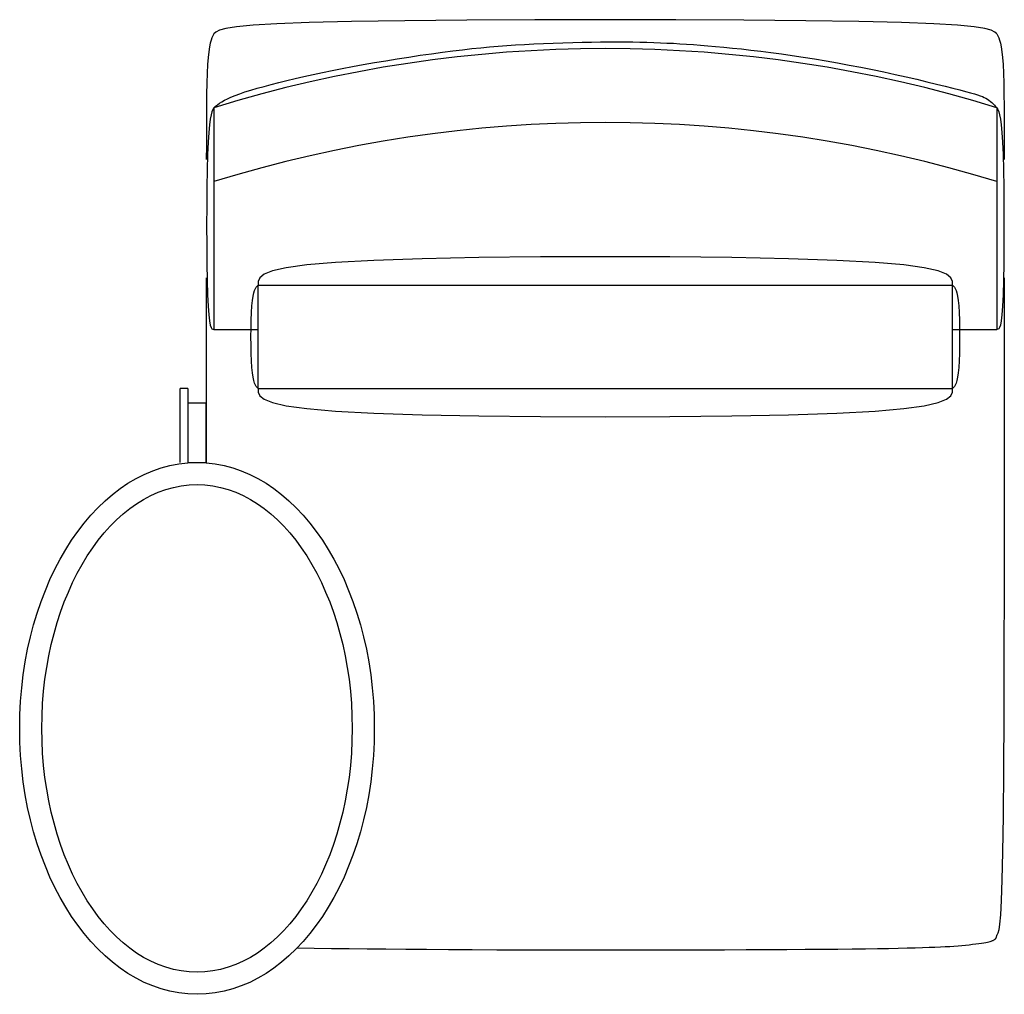
# Model space of a CAD drawing. Extents: x 138.5 to 171.8, y 35.9 to 68.8.
import ezdxf

# ---------------------------------------------------------------- set-up
doc = ezdxf.new("R2010")
doc.units = 0
doc.header["$MEASUREMENT"] = 0
doc.layers.add('1', color=7, linetype='Continuous')

# ---------------------------------------------------------------- blocks, each defined once
blk = doc.blocks.new('915-02')
at = {"color": 0, "linetype": 'ByBlock'}
for p, q in [((-10.093, 13.51), (-10.093, 6.01)), ((16.407, 13.51), (16.407, 6.01)), ((-8.593, 7.51), (14.907, 7.51)), ((-8.593, 4.01), (-8.593, 7.51)), ((14.907, 4.01), (14.907, 7.51)), ((-10.093, 6.01), (-8.593, 6.01)), ((14.907, 6.01), (16.407, 6.01)), ((-11.223, 1.51), (-11.223, 4.01)), ((-10.973, 4.01), (-11.223, 4.01)), ((-10.973, 4.01), (-10.973, 1.51)), ((-8.593, 4.01), (14.907, 4.01)), ((-10.343, 3.51), (-10.973, 3.51)), ((-10.343, 1.51), (-10.343, 3.51)), ((-10.973, 1.51), (-10.343, 1.51))]:
    blk.add_line(p, q, dxfattribs=at)
for points in [[(16.407, 16.01), (16.337, 16.073), (16.217, 16.134), (16, 16.194), (15.637, 16.25), (15.078, 16.303), (14.275, 16.35), (13.179, 16.392), (11.741, 16.427), (9.937, 16.454), (7.84, 16.474), (5.547, 16.486), (3.157, 16.49), (0.768, 16.486), (-1.525, 16.474), (-3.622, 16.454), (-5.426, 16.427), (-6.864, 16.392), (-7.96, 16.35), (-8.763, 16.303), (-9.322, 16.25), (-9.685, 16.194), (-9.902, 16.134), (-10.022, 16.073), (-10.093, 16.01)], [(-10.093, 16.01), (-10.124, 15.947), (-10.154, 15.877), (-10.184, 15.794), (-10.212, 15.693), (-10.239, 15.566), (-10.262, 15.407), (-10.283, 15.21), (-10.301, 14.969), (-10.315, 14.679), (-10.325, 14.344), (-10.332, 13.972), (-10.337, 13.568), (-10.34, 13.138), (-10.342, 12.689), (-10.342, 12.228), (-10.343, 11.76)], [(16.407, 16.01), (16.439, 15.947), (16.469, 15.877), (16.499, 15.794), (16.527, 15.693), (16.554, 15.566), (16.577, 15.407), (16.598, 15.21), (16.616, 14.969), (16.63, 14.679), (16.64, 14.344), (16.647, 13.972), (16.652, 13.568), (16.655, 13.138), (16.657, 12.689), (16.657, 12.228), (16.657, 11.76)], [(-10.093, 13.51), (-10.031, 13.56), (-9.966, 13.61), (-9.896, 13.661), (-9.818, 13.712), (-9.729, 13.764), (-9.627, 13.817), (-9.508, 13.872), (-9.371, 13.928), (-9.212, 13.986), (-9.034, 14.045), (-8.836, 14.106), (-8.621, 14.168), (-8.39, 14.232), (-8.144, 14.297), (-7.885, 14.362), (-7.613, 14.429), (-7.331, 14.496), (-7.038, 14.564), (-6.733, 14.632), (-6.417, 14.701), (-6.089, 14.769), (-5.749, 14.837), (-5.397, 14.905), (-5.033, 14.972), (-4.656, 15.038), (-4.27, 15.103), (-3.88, 15.166), (-3.489, 15.226), (-3.103, 15.284), (-2.723, 15.338), (-2.356, 15.388), (-2.005, 15.433), (-1.673, 15.474), (-1.357, 15.51), (-1.053, 15.541), (-0.757, 15.569), (-0.465, 15.594), (-0.174, 15.616), (0.122, 15.636), (0.426, 15.654), (0.741, 15.67), (1.064, 15.685), (1.393, 15.699), (1.723, 15.71), (2.053, 15.72), (2.377, 15.728), (2.694, 15.734), (2.998, 15.738), (3.289, 15.741), (3.566, 15.741), (3.831, 15.739), (4.085, 15.736), (4.33, 15.731), (4.567, 15.725), (4.797, 15.718), (5.022, 15.71), (5.243, 15.7), (5.463, 15.69), (5.683, 15.678), (5.907, 15.664), (6.137, 15.648), (6.376, 15.631), (6.625, 15.61), (6.887, 15.587), (7.165, 15.561), (7.457, 15.532), (7.764, 15.499), (8.083, 15.463), (8.416, 15.423), (8.76, 15.379), (9.115, 15.331), (9.481, 15.279), (9.856, 15.222), (10.238, 15.161), (10.626, 15.096), (11.018, 15.027), (11.412, 14.955), (11.806, 14.88), (12.197, 14.802), (12.585, 14.721), (12.967, 14.639), (13.34, 14.555), (13.699, 14.472), (14.04, 14.39), (14.36, 14.312), (14.654, 14.239), (14.919, 14.172), (15.151, 14.113), (15.346, 14.062), (15.509, 14.019), (15.644, 13.981), (15.754, 13.948), (15.844, 13.918), (15.918, 13.89), (15.981, 13.861), (16.037, 13.831), (16.089, 13.798), (16.139, 13.762), (16.187, 13.723), (16.233, 13.683), (16.278, 13.641), (16.322, 13.598), (16.365, 13.555), (16.407, 13.51)], [(-10.093, 13.51), (-10.124, 13.446), (-10.154, 13.368), (-10.184, 13.266), (-10.212, 13.125), (-10.239, 12.933), (-10.262, 12.678), (-10.283, 12.347), (-10.301, 11.927), (-10.315, 11.412), (-10.324, 10.822), (-10.33, 10.182), (-10.332, 9.521), (-10.33, 8.863), (-10.324, 8.236), (-10.315, 7.665), (-10.301, 7.177), (-10.283, 6.792), (-10.262, 6.503), (-10.239, 6.295), (-10.212, 6.156), (-10.184, 6.072), (-10.154, 6.029), (-10.124, 6.013), (-10.093, 6.01)], [(16.407, 13.51), (16.439, 13.446), (16.469, 13.368), (16.499, 13.266), (16.527, 13.125), (16.554, 12.933), (16.577, 12.678), (16.598, 12.347), (16.616, 11.927), (16.63, 11.412), (16.639, 10.822), (16.645, 10.182), (16.647, 9.521), (16.645, 8.863), (16.639, 8.236), (16.63, 7.665), (16.616, 7.177), (16.598, 6.792), (16.577, 6.503), (16.554, 6.295), (16.527, 6.156), (16.499, 6.072), (16.469, 6.029), (16.439, 6.013), (16.407, 6.01)], [(14.907, 7.51), (14.9, 7.635), (14.846, 7.758), (14.701, 7.877), (14.418, 7.99), (13.951, 8.095), (13.255, 8.19), (12.284, 8.274), (10.991, 8.344), (9.354, 8.398), (7.441, 8.438), (5.345, 8.461), (3.157, 8.469), (0.97, 8.461), (-1.126, 8.438), (-3.039, 8.398), (-4.676, 8.344), (-5.969, 8.274), (-6.94, 8.19), (-7.636, 8.095), (-8.103, 7.99), (-8.386, 7.877), (-8.531, 7.758), (-8.585, 7.635), (-8.593, 7.51)], [(-10.343, 7.76), (-10.343, 1.51)], [(16.657, 7.76), (16.657, 5.049), (16.657, 2.378), (16.655, -0.209), (16.652, -2.672), (16.647, -4.969), (16.64, -7.058), (16.63, -8.898), (16.616, -10.448), (16.598, -11.679), (16.577, -12.62), (16.554, -13.312), (16.527, -13.797), (16.499, -14.115), (16.469, -14.309), (16.439, -14.42), (16.407, -14.49)], [(-8.593, 4.01), (-8.624, 4.043), (-8.654, 4.08), (-8.684, 4.128), (-8.712, 4.193), (-8.739, 4.279), (-8.762, 4.391), (-8.783, 4.536), (-8.801, 4.719), (-8.815, 4.942), (-8.824, 5.197), (-8.83, 5.473), (-8.832, 5.76), (-8.83, 6.048), (-8.824, 6.324), (-8.815, 6.579), (-8.801, 6.802), (-8.783, 6.985), (-8.762, 7.13), (-8.739, 7.242), (-8.712, 7.328), (-8.684, 7.392), (-8.654, 7.441), (-8.624, 7.478), (-8.593, 7.51)], [(14.907, 7.51), (14.939, 7.478), (14.969, 7.441), (14.999, 7.392), (15.027, 7.328), (15.054, 7.242), (15.077, 7.13), (15.098, 6.985), (15.116, 6.802), (15.13, 6.579), (15.139, 6.324), (15.145, 6.048), (15.147, 5.76), (15.145, 5.473), (15.139, 5.197), (15.13, 4.942), (15.116, 4.719), (15.098, 4.536), (15.077, 4.391), (15.054, 4.279), (15.027, 4.193), (14.999, 4.128), (14.969, 4.08), (14.939, 4.043), (14.907, 4.01)], [(-8.593, 4.01), (-8.585, 3.886), (-8.531, 3.763), (-8.386, 3.644), (-8.103, 3.531), (-7.636, 3.426), (-6.94, 3.331), (-5.969, 3.247), (-4.676, 3.177), (-3.039, 3.122), (-1.126, 3.083), (0.97, 3.06), (3.157, 3.052), (5.345, 3.06), (7.441, 3.083), (9.354, 3.122), (10.991, 3.177), (12.284, 3.247), (13.255, 3.331), (13.951, 3.426), (14.418, 3.531), (14.701, 3.644), (14.846, 3.763), (14.9, 3.886), (14.907, 4.01)], [(-7.27, -14.918), (-6.693, -14.926), (-6.11, -14.934), (-5.515, -14.942), (-4.902, -14.949), (-4.264, -14.955), (-3.595, -14.962), (-2.891, -14.967), (-2.143, -14.972), (-1.35, -14.976), (-0.518, -14.979), (0.344, -14.982), (1.226, -14.984), (2.119, -14.985), (3.012, -14.985), (3.896, -14.985), (4.762, -14.984), (5.601, -14.983), (6.41, -14.982), (7.186, -14.98), (7.927, -14.977), (8.631, -14.974), (9.295, -14.971), (9.918, -14.967), (10.495, -14.963), (11.027, -14.958), (11.515, -14.952), (11.961, -14.946), (12.367, -14.94), (12.737, -14.934), (13.071, -14.927), (13.374, -14.92), (13.646, -14.913), (13.892, -14.906), (14.113, -14.899), (14.312, -14.891), (14.493, -14.884), (14.658, -14.875), (14.811, -14.866), (14.954, -14.857), (15.091, -14.846), (15.223, -14.835), (15.35, -14.823), (15.471, -14.81), (15.586, -14.797), (15.694, -14.784), (15.792, -14.771), (15.882, -14.758), (15.96, -14.746), (16.028, -14.734), (16.086, -14.723), (16.134, -14.713), (16.174, -14.702), (16.208, -14.693), (16.236, -14.683), (16.259, -14.674), (16.28, -14.665), (16.297, -14.655), (16.313, -14.646), (16.327, -14.637), (16.339, -14.627), (16.35, -14.618), (16.359, -14.608), (16.367, -14.597), (16.374, -14.587), (16.38, -14.576), (16.386, -14.564), (16.39, -14.552), (16.394, -14.54), (16.398, -14.528), (16.401, -14.515), (16.404, -14.502), (16.407, -14.49)]]:
    blk.add_lwpolyline(points, dxfattribs=at)
for centre in [(3.157, -29.38), (3.157, -31.88)]:
    blk.add_arc(centre, 44.891, 72.8328, 107.1672, dxfattribs=at)
for major_axis, ratio in [((0, -9), 0.666667), ((0, 8.25), 0.636364)]:
    blk.add_ellipse((-10.658, -7.49), major_axis=major_axis, ratio=ratio, dxfattribs=at)

msp = doc.modelspace()

# ---------------------------------------------------------------- block references
at = {"layer": '1', "color": 0, "linetype": 'ByBlock'}
msp.add_blockref('915-02', (155.182, 52.349), dxfattribs=at)

doc.saveas('drawing.dxf')
